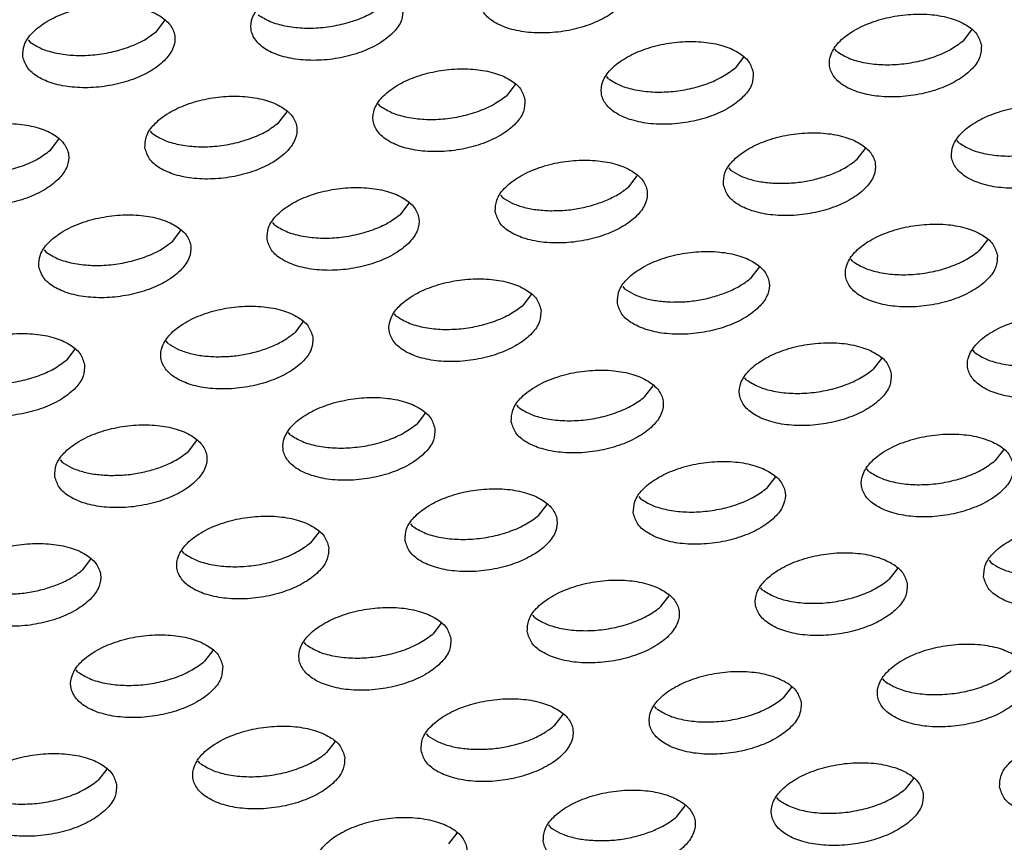
# Model space of a CAD drawing. Units: millimetres. Extents: x 31 to 625, y -33 to 387.
# Drawn here: x 480 to 485, y 272 to 275 of the extents above; entities that cross this region are included whole.
import ezdxf

# ---------------------------------------------------------------- set-up
doc = ezdxf.new("R2010")
doc.units = ezdxf.units.MM

# ---------------------------------------------------------------- blocks, each defined once
blk = doc.blocks.new('ansaugblende_serie6_bg61_natuerlichen_kondensatablauf__81', base_point=(2643.256, 1441.775))
at = {"color": 1, "linetype": 'Continuous'}
for p, q in [((2885.723, 1650.547), (2885.941, 1650.831)), ((2906.993, 1650.589), (2906.775, 1650.305)), ((2882.373, 1650.328), (2882.42, 1650.267)), ((2901.037, 1649.875), (2900.82, 1649.591)), ((2903.472, 1650.025), (2903.425, 1650.086)), ((2897.517, 1649.311), (2897.47, 1649.373)), ((2895.082, 1649.162), (2894.864, 1648.878)), ((2891.562, 1648.597), (2891.514, 1648.659)), ((2888.909, 1648.164), (2889.127, 1648.448)), ((2885.559, 1647.945), (2885.607, 1647.884)), ((2882.954, 1647.45), (2883.172, 1647.734)), ((2906.658, 1647.642), (2906.611, 1647.703)), ((2904.006, 1647.209), (2904.224, 1647.493)), ((2898.051, 1646.495), (2898.268, 1646.779)), ((2900.656, 1646.99), (2900.703, 1646.928)), ((2894.701, 1646.276), (2894.748, 1646.215)), ((2892.095, 1645.781), (2892.313, 1646.065)), ((2888.745, 1645.562), (2888.793, 1645.501)), ((2886.14, 1645.067), (2886.358, 1645.351)), ((2907.41, 1645.11), (2907.192, 1644.826)), ((2882.79, 1644.848), (2882.838, 1644.787)), ((2903.889, 1644.545), (2903.842, 1644.607)), ((2901.237, 1644.112), (2901.455, 1644.396)), ((2895.5, 1643.682), (2895.282, 1643.398)), ((2897.887, 1643.893), (2897.934, 1643.832)), ((2891.979, 1643.118), (2891.932, 1643.179)), ((2889.544, 1642.968), (2889.327, 1642.684)), ((2886.024, 1642.404), (2885.976, 1642.465)), ((2883.589, 1642.254), (2883.371, 1641.97)), ((2907.076, 1642.163), (2907.028, 1642.224)), ((2904.641, 1642.013), (2904.423, 1641.729)), ((2901.121, 1641.449), (2901.073, 1641.51)), ((2898.468, 1641.015), (2898.686, 1641.299)), ((2895.118, 1640.796), (2895.165, 1640.735)), ((2892.731, 1640.585), (2892.513, 1640.301)), ((2889.21, 1640.021), (2889.163, 1640.082)), ((2886.558, 1639.587), (2886.775, 1639.871)), ((2907.827, 1639.63), (2907.609, 1639.346)), ((2883.208, 1639.368), (2883.255, 1639.307)), ((2904.307, 1639.066), (2904.259, 1639.127)), ((2901.654, 1638.632), (2901.872, 1638.916)), ((2898.304, 1638.413), (2898.352, 1638.352)), ((2895.699, 1637.918), (2895.917, 1638.202)), ((2892.349, 1637.699), (2892.396, 1637.638)), ((2889.962, 1637.488), (2889.744, 1637.204)), ((2883.789, 1636.491), (2884.007, 1636.775)), ((2886.441, 1636.924), (2886.394, 1636.985)), ((2907.446, 1636.744), (2907.493, 1636.683)), ((2905.058, 1636.533), (2904.841, 1636.249)), ((2901.538, 1635.969), (2901.49, 1636.03)), ((2898.885, 1635.535), (2899.103, 1635.819)), ((2895.535, 1635.316), (2895.583, 1635.255)), ((2893.148, 1635.106), (2892.93, 1634.821)), ((2889.627, 1634.541), (2889.58, 1634.603)), ((2887.193, 1634.392), (2886.975, 1634.108)), ((2883.672, 1633.828), (2883.625, 1633.889)), ((2902.289, 1633.436), (2902.072, 1633.152)), ((2904.724, 1633.586), (2904.677, 1633.647)), ((2898.769, 1632.872), (2898.722, 1632.933)), ((2896.116, 1632.439), (2896.334, 1632.723)), ((2892.766, 1632.22), (2892.814, 1632.158)), ((2890.379, 1632.009), (2890.161, 1631.725)), ((2886.859, 1631.445), (2886.811, 1631.506)), ((2884.424, 1631.295), (2884.206, 1631.011)), ((2905.476, 1631.053), (2905.258, 1630.769)), ((2899.303, 1630.056), (2899.521, 1630.34)), ((2901.955, 1630.489), (2901.908, 1630.55)), ((2895.953, 1629.837), (2896, 1629.775)), ((2893.348, 1629.342), (2893.565, 1629.626))]:
    blk.add_line(p, q, dxfattribs=at)
for points in [[(2898.106, 1651.858), (2897.986, 1652.141), (2897.714, 1652.38), (2897.314, 1652.555), (2896.818, 1652.651), (2896.265, 1652.661), (2895.701, 1652.584), (2895.171, 1652.425), (2894.719, 1652.2), (2894.38, 1651.924), (2894.183, 1651.621), (2894.143, 1651.315), (2894.264, 1651.031), (2894.535, 1650.792), (2894.935, 1650.618), (2895.432, 1650.522), (2895.985, 1650.512), (2896.549, 1650.589), (2897.078, 1650.747), (2897.531, 1650.973), (2897.869, 1651.249), (2898.066, 1651.552), (2898.106, 1651.858)], [(2892.151, 1651.144), (2892.03, 1651.428), (2891.759, 1651.666), (2891.359, 1651.841), (2890.862, 1651.937), (2890.31, 1651.947), (2889.746, 1651.87), (2889.216, 1651.712), (2888.764, 1651.486), (2888.425, 1651.21), (2888.228, 1650.907), (2888.188, 1650.601), (2888.309, 1650.317), (2888.58, 1650.078), (2888.98, 1649.904), (2889.477, 1649.808), (2890.029, 1649.798), (2890.593, 1649.875), (2891.123, 1650.033), (2891.575, 1650.259), (2891.914, 1650.535), (2892.111, 1650.838), (2892.151, 1651.144)], [(2882.233, 1649.887), (2882.354, 1649.604), (2882.625, 1649.365), (2883.025, 1649.19), (2883.522, 1649.094), (2884.074, 1649.084), (2884.638, 1649.161), (2885.168, 1649.319), (2885.62, 1649.545), (2885.959, 1649.821), (2886.156, 1650.124), (2886.196, 1650.43), (2886.075, 1650.714), (2885.804, 1650.953), (2885.404, 1651.127), (2884.907, 1651.223), (2884.355, 1651.233), (2883.791, 1651.156), (2883.261, 1650.998), (2882.809, 1650.772), (2882.47, 1650.496), (2882.273, 1650.193), (2882.233, 1649.887)], [(2888.375, 1650.98), (2888.684, 1650.809), (2889.074, 1650.693), (2889.524, 1650.637), (2890.005, 1650.646), (2890.489, 1650.719), (2890.947, 1650.851), (2891.351, 1651.036), (2891.678, 1651.261)], [(2907.248, 1650.188), (2907.127, 1650.472), (2906.856, 1650.711), (2906.456, 1650.886), (2905.959, 1650.982), (2905.406, 1650.992), (2904.842, 1650.914), (2904.313, 1650.756), (2903.86, 1650.53), (2903.522, 1650.255), (2903.325, 1649.952), (2903.285, 1649.646), (2903.405, 1649.362), (2903.677, 1649.123), (2904.077, 1648.949), (2904.573, 1648.853), (2905.126, 1648.843), (2905.69, 1648.92), (2906.22, 1649.078), (2906.672, 1649.304), (2907.011, 1649.58), (2907.208, 1649.883), (2907.248, 1650.188)], [(2882.42, 1650.267), (2882.729, 1650.096), (2883.119, 1649.979), (2883.568, 1649.923), (2884.05, 1649.932), (2884.534, 1650.005), (2884.992, 1650.138), (2885.396, 1650.322), (2885.723, 1650.547)], [(2901.293, 1649.475), (2901.172, 1649.758), (2900.901, 1649.997), (2900.5, 1650.172), (2900.004, 1650.268), (2899.451, 1650.278), (2898.887, 1650.201), (2898.358, 1650.043), (2897.905, 1649.817), (2897.567, 1649.541), (2897.369, 1649.238), (2897.33, 1648.932), (2897.45, 1648.648), (2897.722, 1648.409), (2898.122, 1648.235), (2898.618, 1648.139), (2899.171, 1648.129), (2899.735, 1648.206), (2900.265, 1648.364), (2900.717, 1648.59), (2901.055, 1648.866), (2901.253, 1649.169), (2901.293, 1649.475)], [(2903.472, 1650.025), (2903.78, 1649.854), (2904.171, 1649.737), (2904.62, 1649.682), (2905.101, 1649.691), (2905.585, 1649.764), (2906.043, 1649.896), (2906.448, 1650.08), (2906.775, 1650.305)], [(2897.517, 1649.311), (2897.825, 1649.14), (2898.216, 1649.023), (2898.665, 1648.968), (2899.146, 1648.977), (2899.63, 1649.05), (2900.088, 1649.182), (2900.493, 1649.367), (2900.82, 1649.591)], [(2895.337, 1648.761), (2895.217, 1649.045), (2894.945, 1649.284), (2894.545, 1649.458), (2894.049, 1649.554), (2893.496, 1649.564), (2892.932, 1649.487), (2892.402, 1649.329), (2891.95, 1649.103), (2891.611, 1648.827), (2891.414, 1648.524), (2891.374, 1648.218), (2891.495, 1647.934), (2891.766, 1647.696), (2892.167, 1647.521), (2892.663, 1647.425), (2893.216, 1647.415), (2893.78, 1647.492), (2894.309, 1647.65), (2894.762, 1647.876), (2895.1, 1648.152), (2895.297, 1648.455), (2895.337, 1648.761)], [(2885.419, 1647.504), (2885.54, 1647.221), (2885.811, 1646.982), (2886.211, 1646.807), (2886.708, 1646.711), (2887.26, 1646.701), (2887.824, 1646.778), (2888.354, 1646.936), (2888.807, 1647.162), (2889.145, 1647.438), (2889.342, 1647.741), (2889.382, 1648.047), (2889.262, 1648.331), (2888.99, 1648.57), (2888.59, 1648.744), (2888.093, 1648.84), (2887.541, 1648.85), (2886.977, 1648.773), (2886.447, 1648.615), (2885.995, 1648.389), (2885.656, 1648.113), (2885.459, 1647.81), (2885.419, 1647.504)], [(2891.562, 1648.597), (2891.87, 1648.426), (2892.261, 1648.31), (2892.71, 1648.254), (2893.191, 1648.263), (2893.675, 1648.336), (2894.133, 1648.468), (2894.538, 1648.653), (2894.864, 1648.878)], [(2910.434, 1647.806), (2910.313, 1648.089), (2910.042, 1648.328), (2909.642, 1648.503), (2909.145, 1648.599), (2908.593, 1648.609), (2908.029, 1648.531), (2907.499, 1648.373), (2907.047, 1648.147), (2906.708, 1647.872), (2906.511, 1647.569), (2906.471, 1647.263), (2906.592, 1646.979), (2906.863, 1646.74), (2907.263, 1646.566), (2907.76, 1646.47), (2908.312, 1646.46), (2908.876, 1646.537), (2909.406, 1646.695), (2909.858, 1646.921), (2910.197, 1647.197), (2910.394, 1647.5), (2910.434, 1647.806)], [(2879.464, 1646.791), (2879.585, 1646.507), (2879.856, 1646.268), (2880.256, 1646.093), (2880.753, 1645.997), (2881.305, 1645.987), (2881.869, 1646.065), (2882.399, 1646.223), (2882.851, 1646.449), (2883.19, 1646.724), (2883.387, 1647.027), (2883.427, 1647.333), (2883.306, 1647.617), (2883.035, 1647.856), (2882.635, 1648.03), (2882.138, 1648.126), (2881.586, 1648.136), (2881.022, 1648.059), (2880.492, 1647.901), (2880.04, 1647.675), (2879.701, 1647.399), (2879.504, 1647.096), (2879.464, 1646.791)], [(2885.607, 1647.884), (2885.915, 1647.713), (2886.305, 1647.596), (2886.755, 1647.54), (2887.236, 1647.549), (2887.72, 1647.622), (2888.178, 1647.755), (2888.582, 1647.939), (2888.909, 1648.164)], [(2900.516, 1646.549), (2900.636, 1646.265), (2900.908, 1646.026), (2901.308, 1645.852), (2901.804, 1645.756), (2902.357, 1645.746), (2902.921, 1645.823), (2903.451, 1645.981), (2903.903, 1646.207), (2904.242, 1646.483), (2904.439, 1646.786), (2904.479, 1647.092), (2904.358, 1647.376), (2904.087, 1647.614), (2903.687, 1647.789), (2903.19, 1647.885), (2902.637, 1647.895), (2902.073, 1647.818), (2901.544, 1647.66), (2901.091, 1647.434), (2900.753, 1647.158), (2900.556, 1646.855), (2900.516, 1646.549)], [(2906.658, 1647.642), (2906.967, 1647.471), (2907.357, 1647.354), (2907.807, 1647.299), (2908.288, 1647.308), (2908.772, 1647.381), (2909.23, 1647.513), (2909.634, 1647.697), (2909.961, 1647.922)], [(2879.651, 1647.17), (2879.96, 1646.999), (2880.35, 1646.882), (2880.8, 1646.826), (2881.281, 1646.835), (2881.765, 1646.908), (2882.223, 1647.041), (2882.627, 1647.225), (2882.954, 1647.45)], [(2894.561, 1645.835), (2894.681, 1645.551), (2894.953, 1645.313), (2895.353, 1645.138), (2895.849, 1645.042), (2896.402, 1645.032), (2896.966, 1645.109), (2897.496, 1645.267), (2897.948, 1645.493), (2898.287, 1645.769), (2898.484, 1646.072), (2898.524, 1646.378), (2898.403, 1646.662), (2898.132, 1646.901), (2897.731, 1647.075), (2897.235, 1647.171), (2896.682, 1647.181), (2896.118, 1647.104), (2895.589, 1646.946), (2895.136, 1646.72), (2894.798, 1646.444), (2894.601, 1646.141), (2894.561, 1645.835)], [(2901.946, 1646.582), (2902.332, 1646.594), (2902.721, 1646.647), (2903.096, 1646.74), (2903.444, 1646.867), (2903.751, 1647.026), (2904.006, 1647.209)], [(2900.703, 1646.928), (2900.943, 1646.788), (2901.237, 1646.68), (2901.576, 1646.611), (2901.946, 1646.582)], [(2888.605, 1645.121), (2888.726, 1644.838), (2888.997, 1644.599), (2889.398, 1644.424), (2889.894, 1644.328), (2890.447, 1644.318), (2891.011, 1644.396), (2891.54, 1644.554), (2891.993, 1644.78), (2892.331, 1645.055), (2892.529, 1645.358), (2892.568, 1645.664), (2892.448, 1645.948), (2892.176, 1646.187), (2891.776, 1646.361), (2891.28, 1646.457), (2890.727, 1646.467), (2890.163, 1646.39), (2889.633, 1646.232), (2889.181, 1646.006), (2888.843, 1645.73), (2888.645, 1645.427), (2888.605, 1645.121)], [(2895.991, 1645.868), (2896.377, 1645.88), (2896.766, 1645.933), (2897.141, 1646.026), (2897.489, 1646.154), (2897.796, 1646.312), (2898.051, 1646.495)], [(2894.748, 1646.215), (2894.987, 1646.074), (2895.282, 1645.966), (2895.621, 1645.897), (2895.991, 1645.868)], [(2882.65, 1644.408), (2882.771, 1644.124), (2883.042, 1643.885), (2883.442, 1643.71), (2883.939, 1643.614), (2884.492, 1643.604), (2885.056, 1643.682), (2885.585, 1643.84), (2886.038, 1644.066), (2886.376, 1644.341), (2886.573, 1644.644), (2886.613, 1644.95), (2886.493, 1645.234), (2886.221, 1645.473), (2885.821, 1645.647), (2885.325, 1645.744), (2884.772, 1645.753), (2884.208, 1645.676), (2883.678, 1645.518), (2883.226, 1645.292), (2882.887, 1645.016), (2882.69, 1644.713), (2882.65, 1644.408)], [(2888.793, 1645.501), (2889.101, 1645.33), (2889.492, 1645.213), (2889.941, 1645.157), (2890.422, 1645.166), (2890.906, 1645.239), (2891.364, 1645.372), (2891.769, 1645.556), (2892.095, 1645.781)], [(2907.665, 1644.709), (2907.544, 1644.993), (2907.273, 1645.231), (2906.873, 1645.406), (2906.376, 1645.502), (2905.824, 1645.512), (2905.26, 1645.435), (2904.73, 1645.277), (2904.278, 1645.051), (2903.939, 1644.775), (2903.742, 1644.472), (2903.702, 1644.166), (2903.823, 1643.882), (2904.094, 1643.643), (2904.494, 1643.469), (2904.991, 1643.373), (2905.543, 1643.363), (2906.107, 1643.44), (2906.637, 1643.598), (2907.089, 1643.824), (2907.428, 1644.1), (2907.625, 1644.403), (2907.665, 1644.709)], [(2882.838, 1644.787), (2883.146, 1644.616), (2883.537, 1644.499), (2883.986, 1644.443), (2884.467, 1644.452), (2884.951, 1644.525), (2885.409, 1644.658), (2885.813, 1644.842), (2886.14, 1645.067)], [(2897.747, 1643.452), (2897.868, 1643.169), (2898.139, 1642.93), (2898.539, 1642.755), (2899.036, 1642.659), (2899.588, 1642.649), (2900.152, 1642.726), (2900.682, 1642.884), (2901.134, 1643.11), (2901.473, 1643.386), (2901.67, 1643.689), (2901.71, 1643.995), (2901.589, 1644.279), (2901.318, 1644.518), (2900.918, 1644.692), (2900.421, 1644.788), (2899.869, 1644.798), (2899.305, 1644.721), (2898.775, 1644.563), (2898.322, 1644.337), (2897.984, 1644.061), (2897.787, 1643.758), (2897.747, 1643.452)], [(2903.889, 1644.545), (2904.198, 1644.374), (2904.588, 1644.258), (2905.038, 1644.202), (2905.519, 1644.211), (2906.003, 1644.284), (2906.461, 1644.416), (2906.865, 1644.601), (2907.192, 1644.826)], [(2895.755, 1643.281), (2895.634, 1643.565), (2895.363, 1643.804), (2894.963, 1643.978), (2894.466, 1644.074), (2893.913, 1644.084), (2893.349, 1644.007), (2892.82, 1643.849), (2892.367, 1643.623), (2892.029, 1643.347), (2891.832, 1643.044), (2891.792, 1642.739), (2891.912, 1642.455), (2892.184, 1642.216), (2892.584, 1642.041), (2893.08, 1641.945), (2893.633, 1641.935), (2894.197, 1642.013), (2894.727, 1642.171), (2895.179, 1642.397), (2895.518, 1642.672), (2895.715, 1642.975), (2895.755, 1643.281)], [(2899.177, 1643.485), (2899.564, 1643.497), (2899.952, 1643.55), (2900.327, 1643.643), (2900.675, 1643.771), (2900.982, 1643.929), (2901.237, 1644.112)], [(2897.934, 1643.832), (2898.174, 1643.691), (2898.468, 1643.583), (2898.807, 1643.514), (2899.177, 1643.485)], [(2889.8, 1642.567), (2889.679, 1642.851), (2889.407, 1643.09), (2889.007, 1643.265), (2888.511, 1643.361), (2887.958, 1643.37), (2887.394, 1643.293), (2886.865, 1643.135), (2886.412, 1642.909), (2886.074, 1642.634), (2885.876, 1642.331), (2885.836, 1642.025), (2885.957, 1641.741), (2886.229, 1641.502), (2886.629, 1641.327), (2887.125, 1641.231), (2887.678, 1641.222), (2888.242, 1641.299), (2888.771, 1641.457), (2889.224, 1641.683), (2889.562, 1641.958), (2889.76, 1642.261), (2889.8, 1642.567)], [(2891.979, 1643.118), (2892.287, 1642.947), (2892.678, 1642.83), (2893.127, 1642.774), (2893.608, 1642.783), (2894.092, 1642.856), (2894.55, 1642.989), (2894.955, 1643.173), (2895.282, 1643.398)], [(2910.851, 1642.326), (2910.731, 1642.61), (2910.459, 1642.849), (2910.059, 1643.023), (2909.563, 1643.119), (2909.01, 1643.129), (2908.446, 1643.052), (2907.916, 1642.894), (2907.464, 1642.668), (2907.125, 1642.392), (2906.928, 1642.089), (2906.888, 1641.783), (2907.009, 1641.499), (2907.28, 1641.261), (2907.681, 1641.086), (2908.177, 1640.99), (2908.73, 1640.98), (2909.294, 1641.057), (2909.823, 1641.215), (2910.276, 1641.441), (2910.614, 1641.717), (2910.811, 1642.02), (2910.851, 1642.326)], [(2883.844, 1641.853), (2883.724, 1642.137), (2883.452, 1642.376), (2883.052, 1642.551), (2882.556, 1642.647), (2882.003, 1642.657), (2881.439, 1642.579), (2880.909, 1642.421), (2880.457, 1642.195), (2880.118, 1641.92), (2879.921, 1641.617), (2879.881, 1641.311), (2880.002, 1641.027), (2880.273, 1640.788), (2880.673, 1640.614), (2881.17, 1640.518), (2881.723, 1640.508), (2882.287, 1640.585), (2882.816, 1640.743), (2883.269, 1640.969), (2883.607, 1641.245), (2883.804, 1641.548), (2883.844, 1641.853)], [(2887.267, 1642.057), (2887.653, 1642.069), (2888.042, 1642.123), (2888.417, 1642.215), (2888.765, 1642.343), (2889.072, 1642.501), (2889.327, 1642.684)], [(2886.024, 1642.404), (2886.263, 1642.263), (2886.558, 1642.156), (2886.897, 1642.086), (2887.267, 1642.057)], [(2904.896, 1641.612), (2904.776, 1641.896), (2904.504, 1642.135), (2904.104, 1642.309), (2903.607, 1642.405), (2903.055, 1642.415), (2902.491, 1642.338), (2901.961, 1642.18), (2901.509, 1641.954), (2901.17, 1641.678), (2900.973, 1641.375), (2900.933, 1641.069), (2901.054, 1640.786), (2901.325, 1640.547), (2901.725, 1640.372), (2902.222, 1640.276), (2902.774, 1640.266), (2903.338, 1640.343), (2903.868, 1640.501), (2904.321, 1640.727), (2904.659, 1641.003), (2904.856, 1641.306), (2904.896, 1641.612)], [(2907.076, 1642.163), (2907.384, 1641.991), (2907.775, 1641.875), (2908.224, 1641.819), (2908.705, 1641.828), (2909.189, 1641.901), (2909.647, 1642.033), (2910.052, 1642.218), (2910.378, 1642.443)], [(2880.069, 1641.69), (2880.377, 1641.519), (2880.768, 1641.402), (2881.217, 1641.347), (2881.698, 1641.356), (2882.182, 1641.429), (2882.64, 1641.561), (2883.045, 1641.745), (2883.371, 1641.97)], [(2894.978, 1640.356), (2895.099, 1640.072), (2895.37, 1639.833), (2895.77, 1639.658), (2896.267, 1639.562), (2896.819, 1639.552), (2897.383, 1639.63), (2897.913, 1639.788), (2898.365, 1640.014), (2898.704, 1640.289), (2898.901, 1640.592), (2898.941, 1640.898), (2898.82, 1641.182), (2898.549, 1641.421), (2898.149, 1641.595), (2897.652, 1641.691), (2897.1, 1641.701), (2896.536, 1641.624), (2896.006, 1641.466), (2895.554, 1641.24), (2895.215, 1640.964), (2895.018, 1640.661), (2894.978, 1640.356)], [(2901.121, 1641.449), (2901.429, 1641.278), (2901.819, 1641.161), (2902.269, 1641.105), (2902.75, 1641.114), (2903.234, 1641.187), (2903.692, 1641.32), (2904.096, 1641.504), (2904.423, 1641.729)], [(2892.986, 1640.184), (2892.865, 1640.468), (2892.594, 1640.707), (2892.194, 1640.882), (2891.697, 1640.978), (2891.144, 1640.988), (2890.58, 1640.91), (2890.051, 1640.752), (2889.598, 1640.526), (2889.26, 1640.251), (2889.063, 1639.948), (2889.023, 1639.642), (2889.143, 1639.358), (2889.415, 1639.119), (2889.815, 1638.945), (2890.311, 1638.848), (2890.864, 1638.839), (2891.428, 1638.916), (2891.958, 1639.074), (2892.41, 1639.3), (2892.749, 1639.576), (2892.946, 1639.879), (2892.986, 1640.184)], [(2895.165, 1640.735), (2895.474, 1640.564), (2895.864, 1640.447), (2896.314, 1640.391), (2896.795, 1640.4), (2897.279, 1640.473), (2897.737, 1640.606), (2898.141, 1640.79), (2898.468, 1641.015)], [(2883.068, 1638.928), (2883.188, 1638.644), (2883.46, 1638.405), (2883.86, 1638.231), (2884.356, 1638.135), (2884.909, 1638.125), (2885.473, 1638.202), (2886.003, 1638.36), (2886.455, 1638.586), (2886.793, 1638.862), (2886.991, 1639.165), (2887.031, 1639.471), (2886.91, 1639.754), (2886.639, 1639.993), (2886.238, 1640.168), (2885.742, 1640.264), (2885.189, 1640.274), (2884.625, 1640.196), (2884.096, 1640.038), (2883.643, 1639.812), (2883.305, 1639.537), (2883.107, 1639.234), (2883.068, 1638.928)], [(2889.21, 1640.021), (2889.519, 1639.85), (2889.909, 1639.733), (2890.358, 1639.678), (2890.839, 1639.687), (2891.323, 1639.759), (2891.781, 1639.892), (2892.186, 1640.076), (2892.513, 1640.301)], [(2908.082, 1639.229), (2907.962, 1639.513), (2907.69, 1639.752), (2907.29, 1639.926), (2906.794, 1640.022), (2906.241, 1640.032), (2905.677, 1639.955), (2905.147, 1639.797), (2904.695, 1639.571), (2904.357, 1639.295), (2904.159, 1638.992), (2904.119, 1638.686), (2904.24, 1638.403), (2904.511, 1638.164), (2904.912, 1637.989), (2905.408, 1637.893), (2905.961, 1637.883), (2906.525, 1637.961), (2907.054, 1638.119), (2907.507, 1638.345), (2907.845, 1638.62), (2908.043, 1638.923), (2908.082, 1639.229)], [(2884.498, 1638.96), (2884.884, 1638.973), (2885.273, 1639.026), (2885.648, 1639.118), (2885.996, 1639.246), (2886.303, 1639.405), (2886.558, 1639.587)], [(2883.255, 1639.307), (2883.494, 1639.166), (2883.789, 1639.059), (2884.128, 1638.99), (2884.498, 1638.96)], [(2898.164, 1637.973), (2898.285, 1637.689), (2898.556, 1637.45), (2898.956, 1637.275), (2899.453, 1637.179), (2900.006, 1637.17), (2900.57, 1637.247), (2901.099, 1637.405), (2901.552, 1637.631), (2901.89, 1637.906), (2902.087, 1638.209), (2902.127, 1638.515), (2902.007, 1638.799), (2901.735, 1639.038), (2901.335, 1639.212), (2900.839, 1639.309), (2900.286, 1639.318), (2899.722, 1639.241), (2899.192, 1639.083), (2898.74, 1638.857), (2898.401, 1638.581), (2898.204, 1638.278), (2898.164, 1637.973)], [(2904.307, 1639.066), (2904.615, 1638.895), (2905.006, 1638.778), (2905.455, 1638.722), (2905.936, 1638.731), (2906.42, 1638.804), (2906.878, 1638.937), (2907.283, 1639.121), (2907.609, 1639.346)], [(2892.209, 1637.259), (2892.33, 1636.975), (2892.601, 1636.736), (2893.001, 1636.562), (2893.498, 1636.466), (2894.05, 1636.456), (2894.614, 1636.533), (2895.144, 1636.691), (2895.596, 1636.917), (2895.935, 1637.193), (2896.132, 1637.496), (2896.172, 1637.801), (2896.051, 1638.085), (2895.78, 1638.324), (2895.38, 1638.499), (2894.883, 1638.595), (2894.331, 1638.605), (2893.767, 1638.527), (2893.237, 1638.369), (2892.785, 1638.143), (2892.446, 1637.868), (2892.249, 1637.565), (2892.209, 1637.259)], [(2898.352, 1638.352), (2898.66, 1638.181), (2899.051, 1638.064), (2899.5, 1638.008), (2899.981, 1638.017), (2900.465, 1638.09), (2900.923, 1638.223), (2901.327, 1638.407), (2901.654, 1638.632)], [(2890.217, 1637.088), (2890.096, 1637.371), (2889.825, 1637.61), (2889.425, 1637.785), (2888.928, 1637.881), (2888.376, 1637.891), (2887.812, 1637.814), (2887.282, 1637.656), (2886.829, 1637.43), (2886.491, 1637.154), (2886.294, 1636.851), (2886.254, 1636.545), (2886.374, 1636.261), (2886.646, 1636.022), (2887.046, 1635.848), (2887.543, 1635.752), (2888.095, 1635.742), (2888.659, 1635.819), (2889.189, 1635.977), (2889.641, 1636.203), (2889.98, 1636.479), (2890.177, 1636.782), (2890.217, 1637.088)], [(2892.396, 1637.638), (2892.705, 1637.467), (2893.095, 1637.35), (2893.545, 1637.295), (2894.026, 1637.304), (2894.51, 1637.377), (2894.968, 1637.509), (2895.372, 1637.693), (2895.699, 1637.918)], [(2907.306, 1636.304), (2907.426, 1636.02), (2907.698, 1635.781), (2908.098, 1635.606), (2908.594, 1635.51), (2909.147, 1635.5), (2909.711, 1635.578), (2910.241, 1635.736), (2910.693, 1635.962), (2911.032, 1636.237), (2911.229, 1636.54), (2911.269, 1636.846), (2911.148, 1637.13), (2910.877, 1637.369), (2910.477, 1637.543), (2909.98, 1637.639), (2909.427, 1637.649), (2908.863, 1637.572), (2908.334, 1637.414), (2907.881, 1637.188), (2907.543, 1636.912), (2907.346, 1636.609), (2907.306, 1636.304)], [(2880.299, 1635.831), (2880.419, 1635.547), (2880.691, 1635.308), (2881.091, 1635.134), (2881.587, 1635.038), (2882.14, 1635.028), (2882.704, 1635.105), (2883.234, 1635.263), (2883.686, 1635.489), (2884.025, 1635.765), (2884.222, 1636.068), (2884.262, 1636.374), (2884.141, 1636.658), (2883.87, 1636.896), (2883.469, 1637.071), (2882.973, 1637.167), (2882.42, 1637.177), (2881.856, 1637.1), (2881.327, 1636.942), (2880.874, 1636.716), (2880.536, 1636.44), (2880.339, 1636.137), (2880.299, 1635.831)], [(2886.441, 1636.924), (2886.75, 1636.753), (2887.14, 1636.636), (2887.589, 1636.581), (2888.07, 1636.59), (2888.555, 1636.663), (2889.013, 1636.795), (2889.417, 1636.98), (2889.744, 1637.204)], [(2905.314, 1636.132), (2905.193, 1636.416), (2904.921, 1636.655), (2904.521, 1636.83), (2904.025, 1636.926), (2903.472, 1636.935), (2902.908, 1636.858), (2902.379, 1636.7), (2901.926, 1636.474), (2901.588, 1636.199), (2901.39, 1635.896), (2901.35, 1635.59), (2901.471, 1635.306), (2901.742, 1635.067), (2902.143, 1634.892), (2902.639, 1634.796), (2903.192, 1634.787), (2903.756, 1634.864), (2904.285, 1635.022), (2904.738, 1635.248), (2905.076, 1635.523), (2905.274, 1635.826), (2905.314, 1636.132)], [(2881.729, 1635.864), (2882.115, 1635.876), (2882.504, 1635.929), (2882.879, 1636.022), (2883.227, 1636.149), (2883.534, 1636.308), (2883.789, 1636.491)], [(2907.493, 1636.683), (2907.733, 1636.542), (2908.027, 1636.435), (2908.366, 1636.365), (2908.736, 1636.336)], [(2895.395, 1634.876), (2895.516, 1634.592), (2895.787, 1634.353), (2896.187, 1634.179), (2896.684, 1634.083), (2897.237, 1634.073), (2897.801, 1634.15), (2898.33, 1634.308), (2898.783, 1634.534), (2899.121, 1634.81), (2899.318, 1635.113), (2899.358, 1635.418), (2899.238, 1635.702), (2898.966, 1635.941), (2898.566, 1636.116), (2898.07, 1636.212), (2897.517, 1636.222), (2896.953, 1636.144), (2896.423, 1635.986), (2895.971, 1635.76), (2895.632, 1635.485), (2895.435, 1635.182), (2895.395, 1634.876)], [(2901.538, 1635.969), (2901.846, 1635.798), (2902.237, 1635.681), (2902.686, 1635.626), (2903.167, 1635.634), (2903.651, 1635.707), (2904.109, 1635.84), (2904.514, 1636.024), (2904.841, 1636.249)], [(2893.403, 1634.705), (2893.282, 1634.988), (2893.011, 1635.227), (2892.611, 1635.402), (2892.114, 1635.498), (2891.562, 1635.508), (2890.998, 1635.431), (2890.468, 1635.273), (2890.016, 1635.047), (2889.677, 1634.771), (2889.48, 1634.468), (2889.44, 1634.162), (2889.561, 1633.878), (2889.832, 1633.639), (2890.232, 1633.465), (2890.729, 1633.369), (2891.281, 1633.359), (2891.845, 1633.436), (2892.375, 1633.594), (2892.828, 1633.82), (2893.166, 1634.096), (2893.363, 1634.399), (2893.403, 1634.705)], [(2895.583, 1635.255), (2895.891, 1635.084), (2896.282, 1634.967), (2896.731, 1634.912), (2897.212, 1634.921), (2897.696, 1634.994), (2898.154, 1635.126), (2898.559, 1635.31), (2898.885, 1635.535)], [(2887.448, 1633.991), (2887.327, 1634.275), (2887.056, 1634.514), (2886.656, 1634.688), (2886.159, 1634.784), (2885.607, 1634.794), (2885.043, 1634.717), (2884.513, 1634.559), (2884.061, 1634.333), (2883.722, 1634.057), (2883.525, 1633.754), (2883.485, 1633.448), (2883.606, 1633.164), (2883.877, 1632.926), (2884.277, 1632.751), (2884.774, 1632.655), (2885.326, 1632.645), (2885.89, 1632.722), (2886.42, 1632.88), (2886.872, 1633.106), (2887.211, 1633.382), (2887.408, 1633.685), (2887.448, 1633.991)], [(2889.627, 1634.541), (2889.936, 1634.37), (2890.326, 1634.253), (2890.776, 1634.198), (2891.257, 1634.207), (2891.741, 1634.28), (2892.199, 1634.412), (2892.603, 1634.597), (2892.93, 1634.821)], [(2908.5, 1633.749), (2908.379, 1634.033), (2908.108, 1634.272), (2907.708, 1634.447), (2907.211, 1634.543), (2906.658, 1634.553), (2906.094, 1634.475), (2905.565, 1634.317), (2905.112, 1634.091), (2904.774, 1633.816), (2904.577, 1633.513), (2904.537, 1633.207), (2904.657, 1632.923), (2904.929, 1632.684), (2905.329, 1632.51), (2905.825, 1632.413), (2906.378, 1632.404), (2906.942, 1632.481), (2907.472, 1632.639), (2907.924, 1632.865), (2908.263, 1633.141), (2908.46, 1633.444), (2908.5, 1633.749)], [(2883.672, 1633.828), (2883.981, 1633.656), (2884.371, 1633.54), (2884.82, 1633.484), (2885.302, 1633.493), (2885.786, 1633.566), (2886.244, 1633.698), (2886.648, 1633.883), (2886.975, 1634.108)], [(2902.545, 1633.036), (2902.424, 1633.319), (2902.153, 1633.558), (2901.752, 1633.733), (2901.256, 1633.829), (2900.703, 1633.839), (2900.139, 1633.761), (2899.61, 1633.603), (2899.157, 1633.377), (2898.819, 1633.102), (2898.621, 1632.799), (2898.582, 1632.493), (2898.702, 1632.209), (2898.974, 1631.97), (2899.374, 1631.796), (2899.87, 1631.7), (2900.423, 1631.69), (2900.987, 1631.767), (2901.517, 1631.925), (2901.969, 1632.151), (2902.307, 1632.427), (2902.505, 1632.73), (2902.545, 1633.036)], [(2904.724, 1633.586), (2905.033, 1633.415), (2905.423, 1633.298), (2905.872, 1633.243), (2906.353, 1633.252), (2906.837, 1633.324), (2907.295, 1633.457), (2907.7, 1633.641), (2908.027, 1633.866)], [(2898.769, 1632.872), (2899.077, 1632.701), (2899.468, 1632.584), (2899.917, 1632.529), (2900.398, 1632.538), (2900.882, 1632.611), (2901.34, 1632.743), (2901.745, 1632.927), (2902.072, 1633.152)], [(2892.626, 1631.779), (2892.747, 1631.495), (2893.018, 1631.256), (2893.419, 1631.082), (2893.915, 1630.986), (2894.468, 1630.976), (2895.032, 1631.053), (2895.561, 1631.211), (2896.014, 1631.437), (2896.352, 1631.713), (2896.549, 1632.016), (2896.589, 1632.322), (2896.469, 1632.606), (2896.197, 1632.844), (2895.797, 1633.019), (2895.301, 1633.115), (2894.748, 1633.125), (2894.184, 1633.048), (2893.654, 1632.89), (2893.202, 1632.664), (2892.863, 1632.388), (2892.666, 1632.085), (2892.626, 1631.779)], [(2890.634, 1631.608), (2890.514, 1631.892), (2890.242, 1632.131), (2889.842, 1632.305), (2889.346, 1632.401), (2888.793, 1632.411), (2888.229, 1632.334), (2887.699, 1632.176), (2887.247, 1631.95), (2886.908, 1631.674), (2886.711, 1631.371), (2886.671, 1631.065), (2886.792, 1630.781), (2887.063, 1630.543), (2887.463, 1630.368), (2887.96, 1630.272), (2888.512, 1630.262), (2889.076, 1630.339), (2889.606, 1630.497), (2890.059, 1630.723), (2890.397, 1630.999), (2890.594, 1631.302), (2890.634, 1631.608)], [(2894.057, 1631.812), (2894.443, 1631.824), (2894.831, 1631.877), (2895.207, 1631.97), (2895.555, 1632.097), (2895.862, 1632.256), (2896.116, 1632.439)], [(2892.814, 1632.158), (2893.053, 1632.018), (2893.348, 1631.91), (2893.687, 1631.841), (2894.057, 1631.812)], [(2907.723, 1630.824), (2907.844, 1630.54), (2908.115, 1630.301), (2908.515, 1630.127), (2909.012, 1630.031), (2909.564, 1630.021), (2910.128, 1630.098), (2910.658, 1630.256), (2911.11, 1630.482), (2911.449, 1630.758), (2911.646, 1631.061), (2911.686, 1631.366), (2911.565, 1631.65), (2911.294, 1631.889), (2910.894, 1632.064), (2910.397, 1632.16), (2909.845, 1632.17), (2909.281, 1632.092), (2908.751, 1631.934), (2908.299, 1631.708), (2907.96, 1631.433), (2907.763, 1631.13), (2907.723, 1630.824)], [(2884.679, 1630.894), (2884.558, 1631.178), (2884.287, 1631.417), (2883.887, 1631.591), (2883.39, 1631.687), (2882.838, 1631.697), (2882.274, 1631.62), (2881.744, 1631.462), (2881.292, 1631.236), (2880.953, 1630.96), (2880.756, 1630.657), (2880.716, 1630.351), (2880.837, 1630.068), (2881.108, 1629.829), (2881.508, 1629.654), (2882.005, 1629.558), (2882.557, 1629.548), (2883.121, 1629.626), (2883.651, 1629.784), (2884.103, 1630.01), (2884.442, 1630.285), (2884.639, 1630.588), (2884.679, 1630.894)], [(2886.859, 1631.445), (2887.167, 1631.274), (2887.557, 1631.157), (2888.007, 1631.101), (2888.488, 1631.11), (2888.972, 1631.183), (2889.43, 1631.316), (2889.834, 1631.5), (2890.161, 1631.725)], [(2905.731, 1630.653), (2905.61, 1630.936), (2905.339, 1631.175), (2904.939, 1631.35), (2904.442, 1631.446), (2903.89, 1631.456), (2903.326, 1631.379), (2902.796, 1631.221), (2902.343, 1630.995), (2902.005, 1630.719), (2901.808, 1630.416), (2901.768, 1630.11), (2901.888, 1629.826), (2902.16, 1629.587), (2902.56, 1629.413), (2903.057, 1629.317), (2903.609, 1629.307), (2904.173, 1629.384), (2904.703, 1629.542), (2905.155, 1629.768), (2905.494, 1630.044), (2905.691, 1630.347), (2905.731, 1630.653)], [(2880.903, 1630.731), (2881.212, 1630.56), (2881.602, 1630.443), (2882.052, 1630.387), (2882.533, 1630.396), (2883.017, 1630.469), (2883.475, 1630.602), (2883.879, 1630.786), (2884.206, 1631.011)], [(2895.813, 1629.396), (2895.933, 1629.112), (2896.205, 1628.873), (2896.605, 1628.699), (2897.101, 1628.603), (2897.654, 1628.593), (2898.218, 1628.67), (2898.748, 1628.828), (2899.2, 1629.054), (2899.539, 1629.33), (2899.736, 1629.633), (2899.776, 1629.939), (2899.655, 1630.223), (2899.384, 1630.461), (2898.983, 1630.636), (2898.487, 1630.732), (2897.934, 1630.742), (2897.37, 1630.665), (2896.841, 1630.507), (2896.388, 1630.281), (2896.05, 1630.005), (2895.853, 1629.702), (2895.813, 1629.396)], [(2901.955, 1630.489), (2902.264, 1630.318), (2902.654, 1630.201), (2903.103, 1630.146), (2903.584, 1630.155), (2904.069, 1630.228), (2904.527, 1630.36), (2904.931, 1630.545), (2905.258, 1630.769)], [(2897.243, 1629.429), (2897.629, 1629.441), (2898.018, 1629.494), (2898.393, 1629.587), (2898.741, 1629.715), (2899.048, 1629.873), (2899.303, 1630.056)], [(2889.857, 1628.682), (2889.978, 1628.399), (2890.249, 1628.16), (2890.65, 1627.985), (2891.146, 1627.889), (2891.699, 1627.879), (2892.263, 1627.956), (2892.792, 1628.114), (2893.245, 1628.34), (2893.583, 1628.616), (2893.781, 1628.919), (2893.82, 1629.225), (2893.7, 1629.509), (2893.428, 1629.748), (2893.028, 1629.922), (2892.532, 1630.018), (2891.979, 1630.028), (2891.415, 1629.951), (2890.885, 1629.793), (2890.433, 1629.567), (2890.095, 1629.291), (2889.897, 1628.988), (2889.857, 1628.682)], [(2896, 1629.775), (2896.239, 1629.635), (2896.534, 1629.527), (2896.873, 1629.458), (2897.243, 1629.429)]]:
    blk.add_spline(points, degree=3, dxfattribs=at)
blk = doc.blocks.new('ansaugblende_serie6_bg61_mit_drahtseilzug_natuerlichen_kondensatablauf_02__82', base_point=(2643.256, 1441.775))
blk.add_blockref('ansaugblende_serie6_bg61_natuerlichen_kondensatablauf__81', (2643.256, 1441.775))
blk = doc.blocks.new('verkleidung_umluft_bg61_decke_nat_kond__85', base_point=(2619.938, 1441.775))
blk.add_blockref('ansaugblende_serie6_bg61_mit_drahtseilzug_natuerlichen_kondensatablauf_02__82', (2643.256, 1441.775))
blk = doc.blocks.new('Allg_Ansicht1', base_point=(3083.994, 1811.996))
blk.add_blockref('verkleidung_umluft_bg61_decke_nat_kond__85', (2619.938, 1441.775))

msp = doc.modelspace()

# ---------------------------------------------------------------- block references
at = {"xscale": 0.166667, "yscale": 0.166667, "zscale": 0.166667}
msp.add_blockref('Allg_Ansicht1', (514, 302), dxfattribs=at)

doc.saveas('drawing.dxf')
